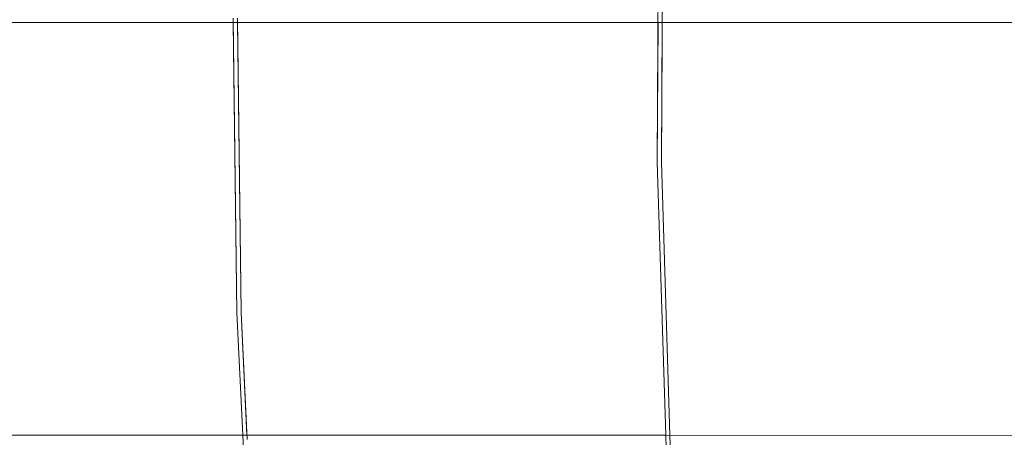
# Model space of a CAD drawing. Units: millimetres. Extents: x -25931 to -3620, y -5352 to 27181.
# Drawn here: x -16053 to -15324, y 13203 to 13512 of the extents above; entities that cross this region are included whole.
import ezdxf

# ---------------------------------------------------------------- set-up
doc = ezdxf.new("R2010")
doc.units = ezdxf.units.MM
doc.header["$MEASUREMENT"] = 0
doc.layers.add('Чертеж и Рисунок_Ном._пера__7', color=7, linetype='Continuous', lineweight=15)

msp = doc.modelspace()

# ---------------------------------------------------------------- linework, layer by layer
at = {"layer": 'Чертеж и Рисунок_Ном._пера__7', "color": 7, "linetype": 'Continuous', "lineweight": 15}
for points in [[(-15579.86, 13628.68), (-15581.06, 13406.69)], [(-15577.95, 13406.73), (-15576.75, 13628.61)], [(-15894.78, 13513.34), (-15892.02, 13295.2)], [(-15888.91, 13295.3), (-15891.67, 13513.34)], [(-16514.09, 13510.14), (-15894.74, 13510.22)], [(-16195.47, 13510.18), (-15894.74, 13510.22)], [(-15894.74, 13510.22), (-15577.39, 13510.26)], [(-15892.02, 13295.2), (-15894.74, 13510.22)], [(-15891.63, 13510.22), (-15580.5, 13510.26)], [(-15891.63, 13510.22), (-15888.91, 13295.3)], [(-15581.06, 13406.69), (-15580.5, 13510.26)], [(-15577.39, 13510.26), (-15577.95, 13406.73)], [(-15577.39, 13510.26), (-15269.33, 13510.31)], [(-15577.39, 13510.26), (-15269.33, 13510.31)], [(-15574.84, 13204.44), (-15581.06, 13406.69)], [(-15581.06, 13406.69), (-15574.84, 13204.44)], [(-15577.95, 13406.73), (-15571.72, 13204.44)], [(-15571.72, 13204.44), (-15577.95, 13406.73)], [(-15887.75, 13204.52), (-15892.02, 13295.2)], [(-15892.02, 13295.2), (-15887.75, 13204.52)], [(-15888.91, 13295.3), (-15884.63, 13204.52)], [(-15884.48, 13201.4), (-15888.91, 13295.3)], [(-15887.75, 13204.52), (-16190.52, 13204.59)], [(-15887.75, 13204.52), (-16190.52, 13204.59)], [(-15887.75, 13204.52), (-15881.18, 13065.11)], [(-15574.84, 13204.44), (-15887.75, 13204.52)], [(-15574.84, 13204.44), (-15884.63, 13204.52)], [(-15574.84, 13204.44), (-15574.24, 13184.79)], [(-15262.25, 13204.37), (-15574.84, 13204.44)], [(-15262.25, 13204.37), (-15571.72, 13204.44)], [(-15571.12, 13184.94), (-15571.72, 13204.44)]]:
    msp.add_lwpolyline(points, dxfattribs=at)

doc.saveas('drawing.dxf')
